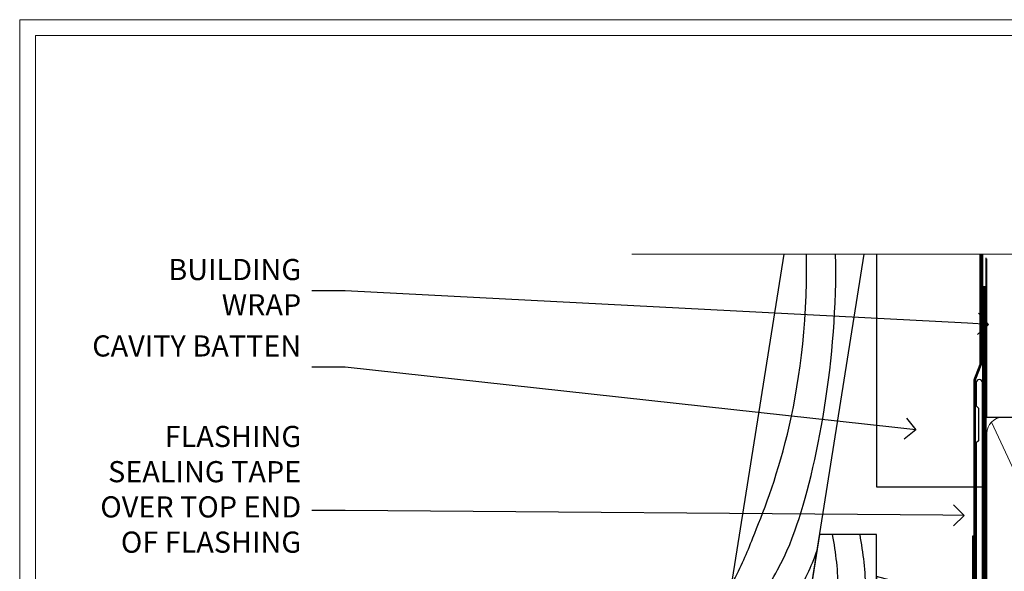
# Model space of a CAD drawing. Extents: x 2241 to 183352, y 27692 to 29841.
# Drawn here: x 4657 to 4844, y 29311 to 29416 of the extents above; entities that cross this region are included whole.
import ezdxf
from ezdxf import colors
from ezdxf.entities.mleader import LeaderData, LeaderLine
from ezdxf.math import Vec2, Vec3

# ---------------------------------------------------------------- set-up
doc = ezdxf.new("R2010")
doc.units = 0
doc.linetypes.add('CENTER', pattern=[2, 1.25, -0.25, 0.25, -0.25])
doc.linetypes.add('Dashed', pattern=[564.4444465637206, 282.2222232818604, -282.2222232818602])
doc.layers.get('Defpoints').update_dxf_attribs({"color": 8})
doc.layers.add('Aluminium Systems Ltd Joinery Detail', color=7, linetype='Continuous')
doc.layers.add('Aluminium Systems Ltd Notes', color=7, linetype='Continuous')
doc.layers.add('Viewport', color=7, linetype='Continuous', plot=False)
doc.styles.get("Standard").update_dxf_attribs({"font": 'arial.ttf'})

# ---------------------------------------------------------------- blocks, each defined once
blk = doc.blocks.new('FLASHING END CAP')
at = {"color": 0}
blk.add_lwpolyline([(-18.54054891449641, -6.422487521775963), (1.495495225277409, -1.0538456750092), (1.495495225277409, 22.55905363656922), (-18.54054891449641, 27.92769548333592)], close=True, dxfattribs=at)
blk = doc.blocks.new('CAVITY CLOSER')
at = {"layer": 'Aluminium Systems Ltd Joinery Detail', "color": 0}
blk.add_line((-9.538543492707504, 6.781304775488707), (-9.538543492707504, -6.489108031060141), dxfattribs=at)
blk.add_lwpolyline([(-4.547473508864641e-13, 23.52338713960307), (-0.7233468181043463, 23.52506711623914), (-0.7233468181043463, 0.7843317447677691), (-17.93291419336629, 0.7843317447677691), (-17.93291419336629, 13.84475821493129), (-18.836044139774, 13.84475821493129), (-18.836044139774, 0), (0, 0), (-4.547473508864641e-13, 23.52338713960307)], dxfattribs=at)
blk.add_lwpolyline([(-5.115630226071517, 0.7843317447677691), (-13.72041391370249, 0.7843317447677691), (-13.72041391370249, 0), (-5.115630226071517, 0)], close=True, dxfattribs=at)
blk = doc.blocks.new('J370-32191')
blk.add_lwpolyline([(74.44766594028856, 96.89410808911416, 0.9999999999999999), (73.24766594028866, 96.89410808911416), (73.24766594028863, 92.49410808911406), (73.64766594028863, 92.09410808911403), (73.64766594028858, 85.89410808911404), (73.24766594028866, 85.49410808911412), (73.24766594028874, 33.62195571077086), (3.618256417737412, 14.96481165974738, 0.3394542588633779), (3.247665940288683, 14.48184874660285), (3.247665940288626, 4.237615433949853), (0.2050252531694093, 1.194974746830537, 1.488371740198599), (1.399963552106996, 0.6928567709205544), (4.301219330881948, 3.594112549695436, 0.1989123673796183), (4.447665940288672, 3.94766594028867), (4.447665940288615, 13.73766461893558), (74.07707546283989, 32.39480866995896, 0.3394542588633667), (74.44766594028862, 32.87777158310362)], format="xyb", close=True)
blk = doc.blocks.new('Bevel Back Weatherboard CC Head F1B 2')
at = {"layer": 'Aluminium Systems Ltd Joinery Detail'}
h = blk.add_hatch(dxfattribs=at)
h.set_pattern_fill('ANSI37', color=256)
h.set_pattern_definition([(45, (-268.5810736683875, -568.8198390466697), (-2.245064030267288, 2.245064030267288), []), (135, (-268.5810736683875, -568.8198390466697), (-2.245064030267288, -2.245064030267288), [])])
edge = h.paths.add_edge_path()
edge.add_line((-149.9927643314025, 34.57133194737878), (-156.9130430856106, 32.71704884379051))
edge.add_arc((-153.9993590152989, 32.02123147521763), 2.995616242444299, 166.5687438427088, 224.4032969297628)
edge.add_line((-156.1395243714668, 29.92518545466964), (-149.9988441028787, 29.92518545466953))
edge.add_arc((-153.108530684849, 32.2523318970849), 3.884039289519676, 323.1905071316983, 396.6595427762369)
at = {"color": 0}
blk.add_lwpolyline([(-129.2745577441939, 138.9509859026252), (-143.7959672354964, 47.26641473169764), (-127.9359054584673, 51.51610547676034), (-114.0875808573739, 138.9509859026252)], dxfattribs=at)
blk.add_lwpolyline([(-126.5140447129578, 60.49338091237746), (-111.7048391138464, 60.49338091237746), (-111.7048391138464, 85.86637506284194), (-122.4953572350788, 85.86637506284194)], close=True, dxfattribs=at)
for points in [[(-120.0883387059415, 85.86637506284194), (-119.1083920756783, 75.30203084546156), (-123.5469738715766, 63.03113986010635), (-126.140950245803, 60.49338091237746)], [(-114.9003859574888, 85.86637506284194), (-113.9204393272255, 75.30203084546156), (-118.3590211231239, 63.03113986010635), (-120.9529974973503, 60.49338091237746)]]:
    blk.add_spline(points, degree=3, dxfattribs=at)
blk.add_open_spline([(-111.7048391138676, 65.03892074495434), (-112.1418792719702, 64.3293877904332), (-113.3417353486119, 62.6757380964716), (-114.8627125306084, 61.30599328403366), (-115.7650447488975, 60.49338091237746)], degree=3, knots=[21.17067296054123, 21.17067296054123, 21.17067296054123, 21.17067296054123, 23.65867267615142, 27.28757525225102, 27.28757525225102, 27.28757525225102, 27.28757525225102], dxfattribs=at)
at = {"layer": 'Aluminium Systems Ltd Joinery Detail'}
blk.add_lwpolyline([(-91.66879497407683, 138.9509859026252), (-91.66879497407683, 94.81522018394855), (-111.6687949740768, 94.81522018394855), (-111.6687949740768, 138.9509859026252)], dxfattribs=at)
at = {"layer": 'Aluminium Systems Ltd Joinery Detail', "linetype": 'Dashed', "ltscale": 0.01, "const_width": 0.5}
blk.add_lwpolyline([(-92.03847588665167, 138.9509859026252), (-92.03847588665167, 118.0417813726881), (-93.15469764989439, 115.1649102613237), (-93.15469764989439, 71.77525424916985)], dxfattribs=at)
at = {"layer": 'Aluminium Systems Ltd Joinery Detail'}
for centre, radius, start, end in [((-153.1085306848492, 32.25233189708479), 3.884039289519836, 323.190507131707, 36.65954277623622), ((-153.9993590152992, 32.02123147521763), 2.995616242444023, 166.5687438427078, 224.4032969297664)]:
    blk.add_arc(centre, radius, start, end, dxfattribs=at)
at = {"layer": 'Aluminium Systems Ltd Joinery Detail', "linetype": 'Dashed'}
for points, knots in [([(-141.5907390413939, 61.18967758241695), (-132.4094815762556, 75.52047881045803), (-125.2211831019243, 85.9919917761099), (-119.0232191177822, 119.4297703317917), (-119.4627986617978, 138.950985902625)], [31.64478796746343, 31.64478796746343, 31.64478796746343, 31.64478796746343, 44.2336921954332, 65.29008605007033, 65.29008605007033, 65.29008605007033, 65.29008605007033]), ([(-139.1858699508724, 76.37342344529816), (-137.1485227277075, 80.12359267317731), (-133.8210509760555, 88.56662748983854), (-124.6967672966721, 110.8621999059335), (-124.9538999193715, 138.6485711291778), (-124.9548315792431, 138.7492485413845), (-124.9558562373415, 138.8500717380822), (-124.9569389252637, 138.9509859026252)], [37.44682393705685, 37.44682393705685, 37.44682393705685, 37.44682393705685, 44.2336921954332, 64.40032742397399, 64.40032742397399, 64.40032742397399, 64.47339650634586, 64.47339650634586, 64.47339650634586, 64.47339650634586]), ([(-143.7683977059693, 47.44048189052774), (-127.0156572913768, 72.59722247425395), (-124.9636250243431, 77.59049934705217), (-123.0278717486933, 82.67365305525391), (-122.981862705203, 82.79470041394745)], [28.51726798921866, 28.51726798921866, 28.51726798921866, 28.51726798921866, 44.2336921954332, 44.61692033555749, 44.61692033555749, 44.61692033555749, 44.61692033555749])]:
    blk.add_open_spline(points, degree=3, knots=knots, dxfattribs=at)
blk.add_open_spline([(-135.5864582870517, 49.46614602468946), (-131.4360440477632, 55.73886731447385), (-128.2917618081194, 60.62873915124453), (-125.8759621322568, 64.52207577276658)], degree=3, dxfattribs=at)
at = {"linetype": 'Dashed'}
blk.add_blockref('J370-32191', (-166.1164609143654, 17.70508434693761), dxfattribs=at)
at = {"color": 0}
for name, p in [('CAVITY CLOSER', (-92.86879497407668, 62.06032522382532)), ('FLASHING END CAP', (-93.16429019935427, 49.99606788083497))]:
    blk.add_blockref(name, p, dxfattribs=at)
blk = doc.blocks.new('_Open90')
at = {"color": 0, "linetype": 'ByBlock', "lineweight": -2}
for p, q in [((-0.5, 0.5), (0, 0)), ((0, 0), (-1, 0)), ((0, 0), (-0.5, -0.5))]:
    blk.add_line(p, q, dxfattribs=at)
blk = doc.blocks.new('Page Layout')
at = {"layer": 'Aluminium Systems Ltd Joinery Detail', "color": 8, "lineweight": 5}
blk.add_lwpolyline([(0, 730.131892914731), (0, 0), (553.0825377109722, 0), (553.0825377109722, 730.131892914731)], close=True, dxfattribs=at)
blk = doc.blocks.new('90mm Framing Head CC')
at = {"layer": 'Aluminium Systems Ltd Joinery Detail'}
h = blk.add_hatch(dxfattribs=at)
h.set_pattern_fill('AR-SAND', color=0, scale=0.15)
h.set_pattern_definition([(37.50000000000001, (61.66049999999956, 88.74500000000046), (-0.2400046943976069, 7.341198559940135), [0, -5.791200000000001, 0, -6.476999999999999, 0, -6.191249999999999]), (7.499999999999991, (61.66049999999956, 88.74500000000046), (6.74284924707004, 10.75237650852531), [0, -3.124199999999989, 0, -5.219699999999978, 0, -2.000249999999989]), (327.5, (56.97419999999948, 88.74500000000046), (11.86488555362187, 0.02155777017818536), [0, -1.905, 0, -6.858, 0, -8.9535]), (317.5, (56.97419999999948, 88.74500000000046), (11.45334678708446, 3.343939848858243), [0, -0.9524999999999999, 0, -4.495799999999999, 0, -5.1435])])
h.paths.add_polyline_path([(180.6136284965058, 88.77083214757897), (171.1136391138482, 88.77083214757897), (171.1136391138488, -47.32775725855242), (180.6136284965063, -47.32775725855242)])
at = {"layer": 'Aluminium Systems Ltd Joinery Detail', "color": 0, "linetype": 'Dashed'}
blk.add_line((79.90702482397342, 57.89869373908152), (79.9070248239733, 87.85823313036201), dxfattribs=at)
at = {"layer": 'Aluminium Systems Ltd Joinery Detail', "color": 0}
for p, q in [((168.8134264280377, 57.89869373908152), (168.8134264280376, 88.77083214757897)), ((79.90872482396975, 57.89869373908152), (168.8134264280374, 57.89869373908152))]:
    blk.add_line(p, q, dxfattribs=at)
at = {"layer": 'Aluminium Systems Ltd Joinery Detail', "color": 0, "lineweight": 5}
for p, q in [((80.79699455334861, -32.57602347560749), (122.244289406273, 57.10360253296733)), ((80.79699455334861, 57.00872400970513), (122.3435558966332, -32.5760234756093)), ((124.1251953553808, -32.57602347560749), (167.9234566986624, 57.00872400970741)), ((124.156780866489, 56.83465201547335), (167.9234566986624, -32.57602347560749))]:
    blk.add_line(p, q, dxfattribs=at)
at = {"layer": 'Aluminium Systems Ltd Joinery Detail', "color": 0, "linetype": 'Continuous', "lineweight": 5, "ltscale": 0.12}
blk.add_lwpolyline([(182.9879480272294, 88.77083214757897), (90.07936763175945, 88.77083214757897), (89.17565722327396, 85.33692842854236), (87.90906395990584, 92.75495333630408), (86.87170076539456, 88.77083214757897), (12.7762905931898, 88.77083214757897)], dxfattribs=at)
at = {"layer": 'Aluminium Systems Ltd Joinery Detail', "color": 0, "linetype": 'Dashed', "lineweight": 5, "ltscale": 0.01, "const_width": 0.25, "elevation": 0.25}
blk.add_lwpolyline([(79.76741611105064, 88.09570524321919), (79.76838801660631, -30.42770456154437, 0.4175702237706115), (82.91930208207407, -33.61188268707599), (165.3356062361571, -33.6039375219865, 0.8591327104487766), (165.4728671864981, -33.94403179512517, 0.00905533045714731)], format="xyb", dxfattribs=at)
at = {"layer": 'Aluminium Systems Ltd Joinery Detail', "color": 0, "lineweight": 5, "elevation": 1.000000000000014}
blk.add_lwpolyline([(171.1136391138482, 88.77083214757897), (171.1136391138488, -47.32775725855242), (180.6136284965063, -47.32775725855242), (180.6136284965058, 88.77083214757897)], dxfattribs=at)
at = {"layer": 'Aluminium Systems Ltd Joinery Detail', "color": 0, "linetype": 'CENTER', "lineweight": 5, "ltscale": 3, "const_width": 0.5, "elevation": 0.5}
blk.add_lwpolyline([(79.36830193081079, 82.75883188046976), (79.36883064616336, -30.42744648484802, 0.4209157528546889), (82.93271877258235, -33.99656746675862), (165.7748797079018, -33.99656746675862)], format="xyb", dxfattribs=at)
at = {"layer": 'Aluminium Systems Ltd Joinery Detail', "color": 0, "lineweight": 5}
blk.add_lwpolyline([(79.90702482397336, -28.31915385572245), (79.90702482397336, 54.86014701894567, -0.4142135623730941), (82.9455715441083, 57.89869373908152), (120.1949789058728, 57.89869373908152, -0.4142135623730958), (123.2335256260087, 54.86014701894567), (123.2335256260087, -28.31915385572245), (123.2335256260082, -30.42744648484802, -0.4142135623730958), (120.1949789058728, -33.46599320498387), (82.9455715441083, -33.46599320498387, -0.4142135623730941), (79.9070248239729, -30.42744648484802)], format="xyb", close=True, dxfattribs=at)
for points in [[(168.8134264280378, -28.5274391957231), (168.8134264280377, 54.86014701894703, 0.4142135623732923), (165.774879707902, 57.89869373908152), (126.2737723461404, 57.89869373908152, 0.3681854241386793), (123.2352256260055, 54.65186167894592), (123.2352256260055, -28.5274391957231)], [(168.8134264280378, 52.7518543898201), (168.8134264280378, -30.42744648484802, -0.4142135623730958), (165.7748797079024, -33.46599320498387), (126.2737723461409, -33.46599320498387, -0.4142135623730941), (123.2352256260055, -30.42744648484802), (123.2352256260055, 52.75185438982101)]]:
    blk.add_lwpolyline(points, format="xyb", dxfattribs=at)
blk = doc.blocks.new('Bevel Back Weatherboard CC Head Text F1B 2')
at = {"layer": 'Aluminium Systems Ltd Notes', "color": 3, "lineweight": 5, "ltscale": 0.12}
ml = blk.add_multileader_mtext('Standard', dxfattribs=at)
ml.set_content('BUILDING WRAP', color=3)
ml.set_leader_properties(color=8)
ml.set_arrow_properties(name='OPEN90')
ml.build(insert=Vec2(0, 0))
ml.multileader.update_dxf_attribs({"text_left_attachment_type": 2, "text_right_attachment_type": 2})
ctx = ml.context
ctx.base_point, ctx.plane_origin = Vec3(-51.17571467995432, 28.1682591043982), Vec3(99.05724246548016, -37.49343230247905)
ctx.left_attachment, ctx.right_attachment, ctx.text_align_type = 2, 2, 2
notes = []
notes.append((ctx, [(0, (1, 1, 0), (-15.2499023897517, 28.1682591043982), (-1, 0), 6.291433026901128, [(0, [(106.4525308563261, 21.79049804892657)], 0, [])])]))
ctx.mtext.insert, ctx.mtext.width, ctx.mtext.alignment, ctx.mtext.line_spacing_style, ctx.mtext.flow_direction = Vec3(-23.54133541665306, 34.1682591043982), 41.08502851586559, 3, 2, 5
ml = blk.add_multileader_mtext('Standard', dxfattribs=at)
ml.set_content('CAVITY BATTEN', color=3)
ml.set_leader_properties(color=8)
ml.set_arrow_properties(name='OPEN90')
ml.build(insert=Vec2(0, 0))
ml.multileader.update_dxf_attribs({"text_left_attachment_type": 2, "text_right_attachment_type": 2})
ctx = ml.context
ctx.base_point, ctx.plane_origin = Vec3(-46.71732450260098, 13.71120511867184), Vec3(73.90176718918701, -32.88290477336614)
ctx.left_attachment, ctx.right_attachment, ctx.text_align_type = 2, 2, 2
notes.append((ctx, [(0, (1, 1, 0), (-15.2499023897517, 13.71120511867184), (-1, 0), 6.291433026901128, [(0, [(92.71701935691544, 1.851196157560025)], 0, [])])]))
ctx.mtext.insert, ctx.mtext.width, ctx.mtext.alignment, ctx.mtext.line_spacing_style, ctx.mtext.flow_direction = Vec3(-23.54133541665306, 19.71120511867184), 41.08502851586559, 3, 2, 5
ml = blk.add_multileader_mtext('Standard', dxfattribs=at)
ml.set_content('FLASHING SEALING TAPE OVER TOP END OF FLASHING', color=3)
ml.set_leader_properties(color=8)
ml.set_arrow_properties(name='OPEN90')
ml.build(insert=Vec2(0, 0))
ml.multileader.update_dxf_attribs({"text_left_attachment_type": 2, "text_right_attachment_type": 2})
ctx = ml.context
ctx.base_point, ctx.plane_origin = Vec3(-65.36125356126401, -13.40946813360961), Vec3(73.90176718918701, -53.64008401343744)
ctx.left_attachment, ctx.right_attachment, ctx.text_align_type = 2, 2, 2
notes.append((ctx, [(0, (1, 1, 0), (-15.2499023897517, -13.40946813360961), (-1, 0), 6.291433026901128, [(0, [(101.8271041272255, -14.36173531007262)], 0, [])])]))
ctx.mtext.insert, ctx.mtext.width, ctx.mtext.alignment, ctx.mtext.line_spacing_style, ctx.mtext.flow_direction = Vec3(-23.54133541665306, 2.590531866390393), 41.08502851586559, 3, 2, 5
ml = blk.add_multileader_mtext('Standard', dxfattribs=at)
ml.set_content('CAVITY SYSTEM BASE CLOSER', color=3)
ml.set_leader_properties(color=8)
ml.set_arrow_properties(name='OPEN90')
ml.build(insert=Vec2(0, 0))
ml.multileader.update_dxf_attribs({"text_left_attachment_type": 2, "text_right_attachment_type": 2})
ctx = ml.context
ctx.base_point, ctx.plane_origin = Vec3(-64.4281021287947, -44.6463558688697), Vec3(21.34790319290369, -146.4878747221605)
ctx.left_attachment, ctx.right_attachment, ctx.text_align_type = 2, 2, 2
notes.append((ctx, [(0, (1, 1, 0), (-15.2499023897517, -44.6463558688697), (-1, 0), 6.291433026901132, [(0, [(94.78649098432288, -37.08428193825875)], 0, [])])]))
ctx.mtext.insert, ctx.mtext.width, ctx.mtext.alignment, ctx.mtext.line_spacing_style, ctx.mtext.flow_direction = Vec3(-23.54133541665306, -35.31302253553645), 41.08502851586536, 3, 2, 5
ml = blk.add_multileader_mtext('Standard', dxfattribs=at)
ml.set_content('FLASHING END DAM', color=3)
ml.set_leader_properties(color=8)
ml.set_arrow_properties(name='OPEN90')
ml.build(insert=Vec2(0, 0))
ml.multileader.update_dxf_attribs({"text_left_attachment_type": 2, "text_right_attachment_type": 2})
ctx = ml.context
ctx.base_point, ctx.plane_origin = Vec3(-66.08158098281928, -65.86739263308255), Vec3(38.36709967903425, -164.9144317988821)
ctx.left_attachment, ctx.right_attachment, ctx.text_align_type = 2, 2, 2
notes.append((ctx, [(0, (1, 1, 0), (-15.2499023897517, -65.86739263308255), (-1, 0), 6.291433026901132, [(0, [(87.88792736696178, -51.27623566793773)], 0, [])])]))
ctx.mtext.insert, ctx.mtext.width, ctx.mtext.alignment, ctx.mtext.line_spacing_style, ctx.mtext.flow_direction = Vec3(-23.54133541665306, -59.86739263308255), 41.67696359775891, 3, 2, 5
ml = blk.add_multileader_mtext('Standard', dxfattribs=at)
ml.set_content('FLEXI FLASHING TAPE', color=3)
ml.set_leader_properties(color=8)
ml.set_arrow_properties(name='OPEN90')
ml.build(insert=Vec2(0, 0))
ml.multileader.update_dxf_attribs({"text_left_attachment_type": 2, "text_right_attachment_type": 2})
ctx = ml.context
ctx.base_point, ctx.plane_origin = Vec3(-52.84912532115585, -124.9682922913453), Vec3(173.2167566211147, -160.176027405073)
ctx.left_attachment, ctx.right_attachment, ctx.text_align_type = 2, 2, 2
notes.append((ctx, [(1, (1, 1, 0), (-15.41990238975268, -124.9682922913453), (-1, 0), 6.291433026901132, [(0, [(105.7919281500745, -60.16891437307822)], 0, [])])]))
ctx.mtext.insert, ctx.mtext.width, ctx.mtext.alignment, ctx.mtext.line_spacing_style, ctx.mtext.flow_direction = Vec3(-23.71133541665404, -115.634958958012), 41.67696359775891, 3, 2, 5
ml = blk.add_multileader_mtext('Standard', dxfattribs=at)
ml.set_content('HEAD SEALANT REQUIRED FOR VERY HIGH & EXTRA HIGH ZONES ONLY', color=3)
ml.set_leader_properties(color=8)
ml.set_arrow_properties(name='OPEN90')
ml.build(insert=Vec2(0, 0))
ml.multileader.update_dxf_attribs({"text_left_attachment_type": 2, "text_right_attachment_type": 2})
ctx = ml.context
ctx.base_point, ctx.plane_origin = Vec3(-68.04421399782707, -92.77463033919457), Vec3(47.74554292435005, -180.2661364512487)
ctx.left_attachment, ctx.right_attachment, ctx.text_align_type = 2, 2, 2
notes.append((ctx, [(0, (1, 1, 0), (-15.41990238975268, -92.77463033919457), (-1, 0), 6.291433026901132, [(0, [(40.38902197227162, -74.11359865351415)], 0, [])])]))
ctx.mtext.insert, ctx.mtext.width, ctx.mtext.alignment, ctx.mtext.line_spacing_style, ctx.mtext.flow_direction = Vec3(-23.71133541665404, -76.77463033919457), 42.80845800599491, 3, 2, 5
for ctx, leaders in notes:
    for number, flags, end, landing, length, lines in leaders:
        leader = LeaderData()
        leader.index, (leader.has_last_leader_line, leader.has_dogleg_vector, leader.attachment_direction) = number, flags
        leader.last_leader_point, leader.dogleg_vector, leader.dogleg_length = Vec3(end), Vec3(landing), length
        for number, points, colour, breaks in lines:
            line = LeaderLine()
            line.index, line.vertices, line.color, line.breaks = number, Vec3.list(points), colors.encode_raw_color(colour), breaks
            leader.lines.append(line)
        ctx.leaders.append(leader)

msp = doc.modelspace()

# ---------------------------------------------------------------- linework, layer by layer
at = {"layer": 'Defpoints', "color": 4, "lineweight": 5}
msp.add_lwpolyline([(4657.439300326663, 29415.75745333627), (4657.439300326663, 28679.62556042154), (5216.521838037635, 28679.62556042154), (5216.521838037635, 29415.75745333627)], close=True, dxfattribs=at)

# ---------------------------------------------------------------- block references
at = {"layer": 'Aluminium Systems Ltd Joinery Detail', "color": 0, "linetype": 'Dashed'}
msp.add_blockref('90mm Framing Head CC', (4760.439300326663, 29282.62555322326), dxfattribs=at)
at = {"layer": 'Aluminium Systems Ltd Joinery Detail'}
msp.add_blockref('Bevel Back Weatherboard CC Head F1B 2', (4931.21867354692, 29232.47341604481, 1), dxfattribs=at)
at = {"layer": 'Aluminium Systems Ltd Notes'}
msp.add_blockref('Bevel Back Weatherboard CC Head Text F1B 2', (4734.227964268241, 29336.3180232069), dxfattribs=at)
at = {"layer": 'Viewport'}
msp.add_blockref('Page Layout', (4660.439300326663, 28682.62556042154), dxfattribs=at)
msp.add_blockref('Page Layout', (4660.439300326663, 28682.62556042154), dxfattribs=at)

doc.saveas('drawing.dxf')
